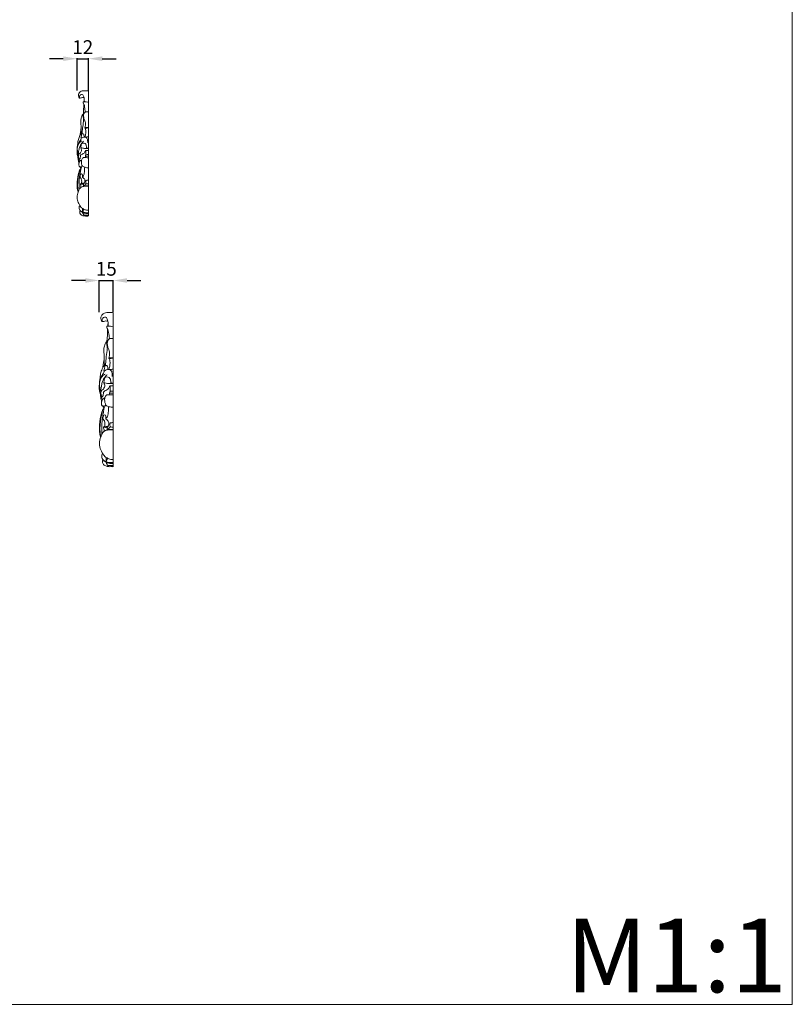
# Model space of a CAD drawing. Units: millimetres. Extents: x 1240 to 3240, y 0 to 2000.
# Drawn here: x 2401 to 3240, y 0 to 1070 of the extents above; entities that cross this region are included whole.
import ezdxf

# ---------------------------------------------------------------- set-up
doc = ezdxf.new("R2010")
doc.units = ezdxf.units.MM
doc.layers.get('0').update_dxf_attribs({"lineweight": 5})
doc.styles.add('Arial', font='arial.ttf')
doc.styles.get("Standard").update_dxf_attribs({"font": 'arial.ttf'})
doc.dimstyles.new('Default', dxfattribs={"dimtxt": 10, "dimasz": 7, "dimexe": 0.5, "dimexo": 0.5, "dimgap": 0.25, "dimtad": 1, "dimtoh": 1, "dimdec": 0, "dimzin": 1, "dimdsep": 46, "dimtxsty": 'Arial', "dimcen": 0.5, "dimazin": 0, "dimtfac": 1, "dimtdec": 4, "dimtix": 1, "dimtmove": 1, "dimatfit": 3, "dimfxl": 1, "dimtolj": 1, "dimtzin": 1, "dimarcsym": 0})

# ---------------------------------------------------------------- blocks, each defined once
blk = doc.blocks.new('*D1')
at = {"color": 0, "lineweight": -2, "transparency": 16777216}
for p, q in [((2472, 786.9), (2457, 786.9)), ((2487, 752.4), (2487, 787.4)), ((2487, 786.9), (2502.3, 786.9)), ((2502.3, 752.4), (2502.3, 787.4)), ((2517.3, 786.9), (2532.3, 786.9))]:
    blk.add_line(p, q, dxfattribs=at)
at = {"color": 0, "lineweight": 50, "transparency": 16777216}
for points in [[(2472, 789.4), (2472, 784.4), (2487, 786.9)], [(2517.3, 789.4), (2517.3, 784.4), (2502.3, 786.9)]]:
    blk.add_solid(points, dxfattribs=at)
at = {"layer": 'Defpoints', "color": 0, "lineweight": 50, "transparency": 16777216}
for p in [(2502.3, 786.9), (2487, 751.9), (2502.3, 751.9)]:
    blk.add_point(p, dxfattribs=at)
at = {"color": 0, "transparency": 16777216, "insert": (2494.7, 799.6), "char_height": 15, "attachment_point": 5, "style": 'Arial'}
blk.add_mtext('\\A1;15', dxfattribs=at)
blk = doc.blocks.new('*D7')
at = {"color": 0, "lineweight": -2, "transparency": 16777216}
for p, q in [((2447.9, 1028), (2432.9, 1028)), ((2462.9, 993.5), (2462.9, 1028.5)), ((2462.9, 1028), (2475.3, 1028)), ((2475.3, 993.5), (2475.3, 1028.5)), ((2490.3, 1028), (2505.3, 1028))]:
    blk.add_line(p, q, dxfattribs=at)
at = {"color": 0, "lineweight": 50, "transparency": 16777216}
for points in [[(2447.9, 1030.5), (2447.9, 1025.5), (2462.9, 1028)], [(2490.3, 1030.5), (2490.3, 1025.5), (2475.3, 1028)]]:
    blk.add_solid(points, dxfattribs=at)
at = {"layer": 'Defpoints', "color": 0, "lineweight": 50, "transparency": 16777216}
for p in [(2475.3, 1028), (2462.9, 993), (2475.3, 993)]:
    blk.add_point(p, dxfattribs=at)
at = {"color": 0, "transparency": 16777216, "insert": (2469.1, 1040.6), "char_height": 15, "attachment_point": 5, "style": 'Arial'}
blk.add_mtext('\\A1;12', dxfattribs=at)

msp = doc.modelspace()

# ---------------------------------------------------------------- linework, layer by layer
for p, q in [((2475.3, 857), (2475.3, 993)), ((2470.6, 983.1), (2470.8, 983.1)), ((2472, 921.7), (2472.4, 920.5)), ((2502.3, 584.5), (2502.3, 751.9)), ((2496.5, 739.7), (2496.8, 739.7)), ((2498.2, 664.2), (2498.7, 662.7))]:
    msp.add_line(p, q)
msp.add_lwpolyline([(3240.4, 0), (1240.4, 0), (1240.4, 2000), (3240.4, 2000)], close=True)
for points, knots in [([(2475.3, 993), (2473.8, 993.1), (2471.5, 993), (2468.4, 993.1), (2466.3, 992.1), (2464.5, 990.3), (2464.2, 987.6), (2464.8, 985.8), (2465.5, 985.1)], [0, 0, 0, 0, 6.857708, 9.996227, 13.271994, 16.881819, 20.741834, 25.032458, 25.032458, 25.032458, 25.032458]), ([(2465.5, 985.1), (2465.4, 985.8), (2465.5, 987.1), (2466.4, 989.1), (2469.3, 989.3), (2470.5, 986.1), (2470.8, 983.9), (2470.9, 981.2)], [0, 0, 0, 0, 2.880068, 6.096787, 8.916468, 13.471479, 19.372196, 19.372196, 19.372196, 19.372196]), ([(2465.5, 985.1), (2466, 985.2), (2467.1, 985.2), (2468.7, 985.9), (2469.9, 985.6), (2470.5, 985.4)], [0, 0, 0, 0, 2.110553, 4.666371, 7.389657, 7.389657, 7.389657, 7.389657]), ([(2469.5, 981.1), (2470.1, 981.2), (2471.2, 981.3), (2473.1, 980.8), (2474.5, 980.9), (2475.3, 981)], [0, 0, 0, 0, 2.499167, 4.813332, 8.490218, 8.490218, 8.490218, 8.490218]), ([(2469.5, 981.1), (2469.5, 980.7), (2469.6, 979.7), (2471.1, 977.2), (2471.4, 973.7), (2471.8, 971), (2471.9, 970)], [0, 0, 0, 0, 1.782065, 4.605784, 12.813582, 17.33175, 17.33175, 17.33175, 17.33175]), ([(2470.3, 978.4), (2470.3, 977.4), (2470.1, 975), (2470.1, 971.4), (2469.8, 968.9), (2469.6, 967.6)], [0, 0, 0, 0, 4.888905, 10.599369, 16.531832, 16.531832, 16.531832, 16.531832]), ([(2470.6, 983.1), (2470.5, 982.8), (2470.5, 982.2), (2470.5, 981.6), (2470.5, 981.2)], [0, 0, 0, 0, 1.231927, 2.863881, 2.863881, 2.863881, 2.863881]), ([(2469.3, 967.6), (2469, 967.3), (2468.5, 966.6), (2467.7, 964.6), (2466.9, 961.7), (2466.8, 958.1), (2467.3, 955.3), (2467.2, 953.2), (2467.4, 951.1), (2467.4, 948.8), (2467.5, 947), (2467.5, 946.1)], [0, 0, 0, 0, 1.870812, 3.796631, 9.882228, 15.550568, 20.066644, 22.868558, 25.041758, 29.384949, 33.403579, 33.403579, 33.403579, 33.403579]), ([(2468.4, 946.3), (2468.5, 948.3), (2468.8, 952.8), (2469.9, 958.8), (2470.1, 962.8), (2470.1, 964.4)], [0, 0, 0, 0, 9.205684, 20.557507, 27.732838, 27.732838, 27.732838, 27.732838]), ([(2470.3, 967.6), (2470.1, 967.6), (2469.8, 967.7), (2469.5, 967.6), (2469.3, 967.6)], [0, 0, 0, 0, 0.760311, 1.48709, 1.48709, 1.48709, 1.48709]), ([(2469.8, 961.8), (2469.9, 962.7), (2469.9, 964.1), (2469.2, 965.9), (2469.4, 967), (2469.3, 967.5), (2469.3, 967.6)], [0, 0, 0, 0, 3.971272, 6.570929, 8.397494, 8.893389, 8.893389, 8.893389, 8.893389]), ([(2475.3, 970.2), (2474.8, 970.2), (2473.8, 970.2), (2472.5, 970.3), (2471.4, 969.7), (2470.6, 968.5), (2469.9, 966.7), (2470.1, 964.3), (2470.7, 961.8), (2471.8, 959.6), (2472.2, 957), (2471.8, 954.9), (2471.8, 953.3), (2471.8, 952.9)], [0, 0, 0, 0, 2.363973, 4.594558, 5.379907, 7.842414, 10.623857, 14.189764, 18.665682, 22.346469, 25.226504, 30.419615, 32.257317, 32.257317, 32.257317, 32.257317]), ([(2471, 952.7), (2471.3, 952.8), (2471.9, 953), (2473.4, 953.2), (2474.6, 953.2), (2475.3, 953.1)], [0, 0, 0, 0, 1.117789, 2.989458, 6.345625, 6.345625, 6.345625, 6.345625]), ([(2472, 952.3), (2471.9, 952.4), (2471.6, 952.7), (2471.2, 952.7), (2471, 952.7)], [0, 0, 0, 0, 0.641816, 1.615199, 1.615199, 1.615199, 1.615199]), ([(2472, 952.3), (2472.4, 952.4), (2473.6, 952.7), (2474.7, 952.7), (2475.3, 952.6)], [0, 0, 0, 0, 2.214363, 4.946152, 4.946152, 4.946152, 4.946152]), ([(2466, 944.4), (2465.3, 943.1), (2464.2, 940.2), (2463.5, 934.7), (2462.9, 929.5), (2462.9, 925.1), (2463.4, 922.5), (2463.7, 921.1), (2463.9, 920.4)], [0, 0, 0, 0, 7.017575, 13.784034, 25.206501, 30.839737, 33.853642, 37.327725, 37.327725, 37.327725, 37.327725]), ([(2466, 944.4), (2466.2, 945.8), (2466.7, 948.4), (2467.1, 951), (2467.3, 952.3)], [0, 0, 0, 0, 6.145371, 12.11061, 12.11061, 12.11061, 12.11061]), ([(2466, 944.4), (2466.2, 944.9), (2466.7, 945.6), (2467.4, 946.1), (2467.8, 946.2)], [0, 0, 0, 0, 2.03261, 3.840463, 3.840463, 3.840463, 3.840463]), ([(2467.8, 946.2), (2467.8, 945.8), (2467.7, 944.9), (2467.5, 943.5), (2467.2, 942.5), (2466.9, 942)], [0, 0, 0, 0, 1.858808, 3.962637, 6.599919, 6.599919, 6.599919, 6.599919]), ([(2467, 941.2), (2467.4, 941.4), (2468.4, 942.1), (2469.9, 942.9), (2472, 942.7), (2474, 941.5), (2474.4, 939), (2474.5, 937.4), (2474.5, 936.7)], [0, 0, 0, 0, 1.878874, 5.352651, 7.382006, 10.593108, 15.080524, 18.111797, 18.111797, 18.111797, 18.111797]), ([(2467.8, 946.2), (2468, 946.2), (2468.5, 946.3), (2469.2, 946.3), (2469.8, 946.1), (2470.1, 946)], [0, 0, 0, 0, 0.854434, 2.027623, 3.360644, 3.360644, 3.360644, 3.360644]), ([(2470.1, 946), (2470.2, 945.6), (2470.6, 944.6), (2470.7, 943.5), (2470.6, 942.8)], [0, 0, 0, 0, 1.782179, 4.958918, 4.958918, 4.958918, 4.958918]), ([(2470.6, 942.8), (2471.1, 942.8), (2472.6, 942.9), (2474.2, 942.9), (2475.3, 943)], [0, 0, 0, 0, 1.898457, 6.818851, 6.818851, 6.818851, 6.818851]), ([(2471.5, 942.8), (2471.7, 943.5), (2472, 944.8), (2472.4, 947.2), (2472.5, 949.7), (2472.2, 951.5), (2472, 952.3)], [0, 0, 0, 0, 3.344998, 6.005328, 10.961472, 14.534875, 14.534875, 14.534875, 14.534875]), ([(2464.3, 923), (2464, 924), (2463.4, 926.5), (2462.9, 930.7), (2464.1, 935.3), (2465.9, 938.5), (2467, 940.3), (2467.3, 940.7)], [0, 0, 0, 0, 4.610888, 11.894975, 18.728725, 26.16008, 28.279045, 28.279045, 28.279045, 28.279045]), ([(2463.4, 932.2), (2463.6, 933.5), (2464.5, 935.6), (2466.4, 937.7), (2467.7, 938.4), (2468.2, 938.7)], [0, 0, 0, 0, 6.187723, 9.899361, 12.562271, 12.562271, 12.562271, 12.562271]), ([(2465.8, 916.2), (2465.4, 917.1), (2464.8, 919.1), (2464.3, 922.2), (2464.3, 925.5), (2464.9, 928.8), (2465.7, 932.4), (2467.6, 935.6), (2469.1, 937.4), (2469.9, 938.2)], [0, 0, 0, 0, 4.328882, 9.692034, 14.14498, 19.182615, 24.991352, 31.114061, 35.737474, 35.737474, 35.737474, 35.737474]), ([(2466.9, 931.2), (2467, 931.6), (2467.2, 932.8), (2467.3, 934.4), (2468, 936.1), (2469.9, 936.5), (2471.7, 935.8), (2473, 934.2), (2473, 932.6), (2473.1, 931.5), (2473.4, 930.9), (2473.5, 930.7)], [0, 0, 0, 0, 2.169874, 5.358517, 7.323443, 9.833535, 12.734146, 15.571964, 18.167385, 19.896441, 20.891266, 20.891266, 20.891266, 20.891266]), ([(2467.7, 927.9), (2467.6, 927.3), (2467.2, 926.2), (2466.1, 925), (2464.5, 924), (2464.3, 922.7), (2464.4, 921.9)], [0, 0, 0, 0, 2.678718, 5.289241, 7.318303, 10.642161, 10.642161, 10.642161, 10.642161]), ([(2464.9, 919.7), (2464.9, 919.5), (2465, 919.1), (2465.6, 918.7), (2466.2, 919), (2466.3, 920.2), (2466.5, 921.2), (2466.6, 922.2), (2466.5, 922.6), (2466.4, 922.7)], [0, 0, 0, 0, 1.126213, 1.928914, 2.698634, 3.915304, 6.60103, 7.571248, 8.366578, 8.366578, 8.366578, 8.366578]), ([(2466.4, 922.7), (2466.7, 923), (2467.3, 923.6), (2468.7, 924.5), (2470.6, 925), (2471.3, 926.5), (2471.8, 927.7), (2472.3, 928.1), (2472.5, 928.2)], [0, 0, 0, 0, 1.467473, 4.176199, 7.080197, 9.493273, 11.534788, 12.564506, 12.564506, 12.564506, 12.564506]), ([(2466.9, 931.2), (2468.3, 930.8), (2471.1, 930.4), (2473.9, 930.4), (2475.3, 930.5)], [0, 0, 0, 0, 6.299187, 12.346139, 12.346139, 12.346139, 12.346139]), ([(2467.1, 930.6), (2467.3, 930.4), (2467.7, 929.5), (2467.8, 928.5), (2467.7, 927.9)], [0, 0, 0, 0, 1.443484, 4.302044, 4.302044, 4.302044, 4.302044]), ([(2475.3, 920.3), (2474.4, 920.4), (2472.6, 920.4), (2470.6, 920.5), (2469.6, 920.4), (2469.4, 920.3)], [0, 0, 0, 0, 4.272568, 7.777519, 8.575006, 8.575006, 8.575006, 8.575006]), ([(2472.6, 923.5), (2472.5, 923.3), (2472.2, 922.7), (2472, 922.1), (2472, 921.7)], [0, 0, 0, 0, 1.398824, 2.87537, 2.87537, 2.87537, 2.87537]), ([(2472, 921.7), (2472.5, 921.8), (2473.6, 921.9), (2474.7, 921.9), (2475.3, 921.9)], [0, 0, 0, 0, 2.124412, 4.876718, 4.876718, 4.876718, 4.876718]), ([(2472.5, 928.2), (2472.5, 927.8), (2472.6, 926.6), (2472.5, 925), (2472.6, 923.9), (2472.6, 923.5)], [0, 0, 0, 0, 2.159225, 5.520968, 7.174432, 7.174432, 7.174432, 7.174432]), ([(2472.5, 928.2), (2472.9, 928.2), (2473.9, 928.2), (2474.8, 928.2), (2475.3, 928.2)], [0, 0, 0, 0, 1.680918, 4.057297, 4.057297, 4.057297, 4.057297]), ([(2472.6, 923.5), (2473.1, 923.6), (2474, 923.7), (2474.9, 923.7), (2475.3, 923.7)], [0, 0, 0, 0, 2.013873, 3.95197, 3.95197, 3.95197, 3.95197]), ([(2473.5, 930.7), (2473.8, 930.7), (2474.5, 930.7), (2475.1, 930.8), (2475.3, 930.8)], [0, 0, 0, 0, 1.411976, 2.642423, 2.642423, 2.642423, 2.642423]), ([(2463.9, 920.4), (2464.1, 919.9), (2464.6, 918.4), (2465.3, 916.9), (2465.7, 916)], [0, 0, 0, 0, 2.608957, 7.130637, 7.130637, 7.130637, 7.130637]), ([(2463.9, 920.4), (2464, 919.6), (2464.2, 918.2), (2464.5, 916.2), (2464.8, 915), (2465, 914.4)], [0, 0, 0, 0, 3.629635, 6.499762, 9.329345, 9.329345, 9.329345, 9.329345]), ([(2465, 914.4), (2464.9, 914), (2464.8, 913.3), (2464.9, 912.2), (2465.1, 911.5), (2465.2, 911.2)], [0, 0, 0, 0, 1.457075, 3.481943, 4.872769, 4.872769, 4.872769, 4.872769]), ([(2465, 914.4), (2465, 914.8), (2465.3, 915.5), (2466.2, 916.7), (2467.1, 917.4), (2467.7, 917.7)], [0, 0, 0, 0, 1.81433, 3.627831, 6.612861, 6.612861, 6.612861, 6.612861]), ([(2468.6, 911.5), (2468.3, 911), (2467.2, 909.3), (2466.8, 905.9), (2465.8, 901), (2465.1, 895.3), (2465, 890), (2465.2, 886.8), (2465.3, 885.8)], [0, 0, 0, 0, 2.548224, 8.833759, 15.593667, 25.44974, 34.832235, 39.865246, 39.865246, 39.865246, 39.865246]), ([(2465.2, 911.2), (2465.3, 911.1), (2465.4, 910.8), (2465.7, 910.6), (2465.9, 910.6), (2466, 910.6)], [0, 0, 0, 0, 0.729997, 1.190946, 1.536045, 1.536045, 1.536045, 1.536045]), ([(2466, 910.6), (2466.3, 910.5), (2467, 910.5), (2467.7, 910.6), (2468.1, 910.6)], [0, 0, 0, 0, 1.339127, 3.063926, 3.063926, 3.063926, 3.063926]), ([(2466, 910.6), (2466, 910.5), (2466.2, 910.2), (2466.5, 909.8), (2466.9, 909.2), (2467.1, 908.9), (2467.2, 908.8)], [0, 0, 0, 0, 0.441416, 1.39494, 2.562138, 3.327583, 3.327583, 3.327583, 3.327583]), ([(2469.4, 920.3), (2469, 920), (2467.9, 918.9), (2467.4, 915.5), (2468, 912.7), (2468.8, 911.1)], [0, 0, 0, 0, 2.304592, 6.846524, 14.898425, 14.898425, 14.898425, 14.898425]), ([(2468.7, 899), (2469.2, 899.6), (2470.7, 901.8), (2471, 905.8), (2471.2, 908.7), (2471.2, 910)], [0, 0, 0, 0, 3.899727, 11.562008, 17.577657, 17.577657, 17.577657, 17.577657]), ([(2468.8, 911.1), (2469.7, 910.6), (2471.8, 909.7), (2474.1, 909.4), (2475.3, 909.4)], [0, 0, 0, 0, 4.463152, 9.949499, 9.949499, 9.949499, 9.949499]), ([(2467.3, 908.8), (2466.9, 908.4), (2465.6, 906.8), (2464.4, 903.5), (2463, 894.4), (2463, 889.8), (2463.3, 885.8), (2463.8, 883.8), (2464.1, 882.9)], [0, 0, 0, 0, 2.604146, 8.970674, 22.626204, 31.109498, 36.69381, 40.712499, 40.712499, 40.712499, 40.712499]), ([(2464.2, 883.3), (2463.8, 885.3), (2463.3, 889.7), (2463.9, 896.1), (2464.5, 902.1), (2465.6, 905.8), (2466.2, 907.4)], [0, 0, 0, 0, 9.720277, 19.894693, 29.457972, 37.278875, 37.278875, 37.278875, 37.278875]), ([(2468.7, 899), (2468.8, 899.5), (2468.8, 900.6), (2469, 902.3), (2467.4, 902.9), (2466.4, 901.6), (2465.9, 899.9), (2466.8, 898.4), (2467.8, 896.8), (2468.1, 894.9), (2467.9, 893.3), (2467.7, 892.6)], [0, 0, 0, 0, 2.465537, 5.110623, 6.56759, 8.477604, 11.272661, 14.469391, 15.856702, 19.815883, 23.098472, 23.098472, 23.098472, 23.098472]), ([(2475.3, 889.4), (2474.6, 889.5), (2473.1, 889.5), (2471.3, 889.5), (2469.7, 889.2), (2468.2, 888.7), (2466.3, 887.5), (2465, 885.3), (2464.3, 883.7), (2464.1, 882.9)], [0, 0, 0, 0, 3.125712, 6.615762, 8.045304, 10.172482, 13.314178, 17.938736, 21.367827, 21.367827, 21.367827, 21.367827]), ([(2467.7, 892.6), (2467.6, 892.4), (2467.3, 892), (2466.8, 891.9), (2466.6, 891.9)], [0, 0, 0, 0, 1.068321, 2.008464, 2.008464, 2.008464, 2.008464]), ([(2466.6, 891.9), (2467.2, 891.7), (2468.3, 891.5), (2469.4, 891.6), (2469.9, 891.7)], [0, 0, 0, 0, 2.610363, 4.808243, 4.808243, 4.808243, 4.808243]), ([(2466.6, 891.9), (2466.6, 891.6), (2466.6, 890.8), (2467.2, 889.5), (2467.2, 888.5), (2467.2, 888)], [0, 0, 0, 0, 1.473932, 3.701287, 6.089773, 6.089773, 6.089773, 6.089773]), ([(2467.7, 892.6), (2468.3, 892.5), (2469.4, 892.5), (2470.4, 892.6), (2470.8, 892.7)], [0, 0, 0, 0, 2.64191, 4.529429, 4.529429, 4.529429, 4.529429]), ([(2470.8, 892.7), (2471.1, 893.3), (2471.4, 894.5), (2471.5, 896.4), (2470.3, 898), (2469.3, 898.7), (2468.7, 899)], [0, 0, 0, 0, 2.576151, 5.987154, 8.185021, 11.176645, 11.176645, 11.176645, 11.176645]), ([(2469.8, 889.2), (2469.9, 889.4), (2470, 889.6), (2470.1, 889.9), (2470.1, 890.1)], [0, 0, 0, 0, 0.630641, 1.33848, 1.33848, 1.33848, 1.33848]), ([(2469.9, 891.7), (2470.1, 891.8), (2470.5, 892.1), (2470.8, 892.5), (2470.8, 892.7)], [0, 0, 0, 0, 1.212316, 2.103654, 2.103654, 2.103654, 2.103654]), ([(2469.9, 891.7), (2469.9, 891.4), (2470, 890.9), (2470.1, 890.3), (2470.1, 890.1)], [0, 0, 0, 0, 1.299099, 2.502407, 2.502407, 2.502407, 2.502407]), ([(2470.1, 890.1), (2470.6, 890.3), (2471.6, 890.8), (2472.4, 891.7), (2472.6, 892.1)], [0, 0, 0, 0, 2.650609, 4.909922, 4.909922, 4.909922, 4.909922]), ([(2470.1, 890.1), (2470.9, 890), (2472.6, 889.8), (2474.4, 889.8), (2475.3, 889.9)], [0, 0, 0, 0, 3.483023, 7.652861, 7.652861, 7.652861, 7.652861]), ([(2472.6, 892.1), (2472.5, 892.5), (2472.2, 893.3), (2472.5, 894.3), (2472.1, 895.5), (2473, 895.8), (2473.4, 895.8)], [0, 0, 0, 0, 1.861467, 3.451221, 5.05373, 6.566375, 6.566375, 6.566375, 6.566375]), ([(2472.6, 892.1), (2473.1, 892), (2473.9, 891.8), (2474.9, 891.9), (2475.3, 891.9)], [0, 0, 0, 0, 1.888786, 3.950435, 3.950435, 3.950435, 3.950435]), ([(2473.4, 895.8), (2473.8, 895.8), (2474.4, 895.8), (2475, 895.8), (2475.3, 895.8)], [0, 0, 0, 0, 1.587952, 2.824, 2.824, 2.824, 2.824]), ([(2464.1, 882.9), (2463.8, 882.1), (2463.1, 879.3), (2462.9, 874.4), (2465.2, 869.7), (2467.4, 865.9), (2470.6, 864.1), (2473.2, 863.1), (2474.9, 863.2), (2475.3, 863.2)], [0, 0, 0, 0, 4.08346, 13.173287, 21.498709, 27.725993, 32.376741, 37.599278, 39.565162, 39.565162, 39.565162, 39.565162]), ([(2466, 868.3), (2465.8, 868), (2465, 867.1), (2465, 865.2), (2465.8, 863.3), (2467.4, 862.1), (2468.5, 861.7), (2469, 861.5)], [0, 0, 0, 0, 1.660463, 5.087522, 8.057734, 11.022989, 13.401764, 13.401764, 13.401764, 13.401764]), ([(2475.3, 857), (2475, 857), (2473.9, 857), (2471.9, 856.8), (2469.3, 857.2), (2466.5, 858.5), (2465.6, 861.1), (2466, 862.5), (2466.2, 863.1)], [0, 0, 0, 0, 1.603031, 4.464167, 8.793981, 13.158311, 17.212724, 19.912257, 19.912257, 19.912257, 19.912257]), ([(2466.8, 862.6), (2466.9, 862.3), (2467.2, 861.6), (2468.2, 861.2), (2468.9, 861.3), (2469, 861.4)], [0, 0, 0, 0, 1.407056, 3.375618, 4.180743, 4.180743, 4.180743, 4.180743]), ([(2468.9, 865.1), (2468.9, 864.7), (2469, 863.4), (2469, 862.2), (2469, 861.4)], [0, 0, 0, 0, 2.104312, 5.777013, 5.777013, 5.777013, 5.777013]), ([(2469.1, 860.4), (2469, 860.6), (2468.9, 861), (2469, 861.3), (2469.2, 861.5)], [0, 0, 0, 0, 0.6585, 1.731758, 1.731758, 1.731758, 1.731758]), ([(2469.1, 860.4), (2469.8, 860.2), (2471.9, 859.8), (2474, 859.7), (2475.3, 859.8)], [0, 0, 0, 0, 3.310809, 9.18293, 9.18293, 9.18293, 9.18293]), ([(2469.2, 861.5), (2469.3, 861.9), (2469.6, 862.9), (2470, 863.8), (2470.4, 864.3)], [0, 0, 0, 0, 1.782466, 4.601684, 4.601684, 4.601684, 4.601684]), ([(2469.2, 861.5), (2469.5, 861.3), (2470.7, 860.8), (2472.9, 860.6), (2474.6, 860.5), (2475.3, 860.6)], [0, 0, 0, 0, 1.798363, 5.831821, 9.195053, 9.195053, 9.195053, 9.195053]), ([(2469.3, 860.4), (2469.3, 860), (2469.4, 859.1), (2470.1, 858.3), (2470.5, 857.9)], [0, 0, 0, 0, 1.594891, 4.324809, 4.324809, 4.324809, 4.324809]), ([(2470.5, 857.9), (2471.3, 857.9), (2472.9, 857.9), (2474.5, 857.9), (2475.3, 857.8)], [0, 0, 0, 0, 3.217857, 6.962362, 6.962362, 6.962362, 6.962362]), ([(2502.3, 751.9), (2500.4, 752), (2497.6, 751.9), (2493.8, 752), (2491.2, 750.8), (2489, 748.6), (2488.6, 745.2), (2489.3, 743), (2490.2, 742.2)], [0, 0, 0, 0, 6.857708, 9.996227, 13.271994, 16.881819, 20.741834, 25.032458, 25.032458, 25.032458, 25.032458]), ([(2490.2, 742.2), (2490.1, 743), (2490.2, 744.6), (2491.3, 747.1), (2494.9, 747.4), (2496.4, 743.3), (2496.8, 740.7), (2496.9, 737.4)], [0, 0, 0, 0, 2.880068, 6.096787, 8.916468, 13.471479, 19.372196, 19.372196, 19.372196, 19.372196]), ([(2490.2, 742.2), (2490.8, 742.3), (2492.1, 742.3), (2494.1, 743.1), (2495.7, 742.8), (2496.4, 742.5)], [0, 0, 0, 0, 2.110553, 4.666371, 7.389657, 7.389657, 7.389657, 7.389657]), ([(2496.5, 739.7), (2496.4, 739.4), (2496.3, 738.6), (2496.3, 737.8), (2496.3, 737.4)], [0, 0, 0, 0, 1.231927, 2.863881, 2.863881, 2.863881, 2.863881]), ([(2495.2, 737.2), (2495.9, 737.4), (2497.2, 737.5), (2499.6, 736.9), (2501.3, 737), (2502.3, 737.1)], [0, 0, 0, 0, 2.499167, 4.813332, 8.490218, 8.490218, 8.490218, 8.490218]), ([(2495.2, 737.2), (2495.2, 736.7), (2495.3, 735.5), (2497.1, 732.4), (2497.5, 728.2), (2498, 724.8), (2498.1, 723.6)], [0, 0, 0, 0, 1.782065, 4.605784, 12.813582, 17.33175, 17.33175, 17.33175, 17.33175]), ([(2496.2, 733.9), (2496.1, 732.6), (2495.9, 729.8), (2495.9, 725.3), (2495.5, 722.2), (2495.2, 720.6)], [0, 0, 0, 0, 4.888905, 10.599369, 16.531832, 16.531832, 16.531832, 16.531832]), ([(2494.9, 720.6), (2494.6, 720.2), (2494, 719.4), (2492.9, 716.9), (2491.9, 713.3), (2491.8, 708.9), (2492.5, 705.5), (2492.3, 702.9), (2492.5, 700.4), (2492.5, 697.6), (2492.7, 695.3), (2492.7, 694.2)], [0, 0, 0, 0, 1.870812, 3.796631, 9.882228, 15.550568, 20.066644, 22.868558, 25.041758, 29.384949, 33.403579, 33.403579, 33.403579, 33.403579]), ([(2496.1, 720.7), (2495.9, 720.7), (2495.5, 720.7), (2495.1, 720.7), (2494.9, 720.6)], [0, 0, 0, 0, 0.760311, 1.48709, 1.48709, 1.48709, 1.48709]), ([(2495.5, 713.5), (2495.6, 714.6), (2495.6, 716.4), (2494.8, 718.5), (2495, 719.9), (2494.9, 720.5), (2494.9, 720.6)], [0, 0, 0, 0, 3.971272, 6.570929, 8.397494, 8.893389, 8.893389, 8.893389, 8.893389]), ([(2502.3, 723.8), (2501.6, 723.9), (2500.4, 723.8), (2498.8, 724), (2497.4, 723.2), (2496.5, 721.8), (2495.7, 719.5), (2495.8, 716.6), (2496.6, 713.5), (2498, 710.8), (2498.5, 707.6), (2498, 705), (2497.9, 703.1), (2497.9, 702.6)], [0, 0, 0, 0, 2.363973, 4.594558, 5.379907, 7.842414, 10.623857, 14.189764, 18.665682, 22.346469, 25.226504, 30.419615, 32.257317, 32.257317, 32.257317, 32.257317]), ([(2493.8, 694.4), (2493.9, 696.9), (2494.3, 702.4), (2495.7, 709.8), (2495.9, 714.8), (2495.9, 716.7)], [0, 0, 0, 0, 9.205684, 20.557507, 27.732838, 27.732838, 27.732838, 27.732838]), ([(2490.8, 692.2), (2491.1, 693.8), (2491.6, 697), (2492.2, 700.2), (2492.4, 701.8)], [0, 0, 0, 0, 6.145371, 12.11061, 12.11061, 12.11061, 12.11061]), ([(2497, 702.3), (2497.3, 702.4), (2498.1, 702.7), (2499.9, 702.9), (2501.4, 702.9), (2502.3, 702.8)], [0, 0, 0, 0, 1.117789, 2.989458, 6.345625, 6.345625, 6.345625, 6.345625]), ([(2498.2, 701.8), (2498.1, 701.9), (2497.8, 702.3), (2497.3, 702.4), (2497, 702.3)], [0, 0, 0, 0, 0.641816, 1.615199, 1.615199, 1.615199, 1.615199]), ([(2497.6, 690.2), (2497.9, 691), (2498.2, 692.6), (2498.7, 695.5), (2498.9, 698.6), (2498.4, 700.8), (2498.2, 701.8)], [0, 0, 0, 0, 3.344998, 6.005328, 10.961472, 14.534875, 14.534875, 14.534875, 14.534875]), ([(2498.2, 701.8), (2498.8, 702), (2500.1, 702.3), (2501.5, 702.3), (2502.3, 702.2)], [0, 0, 0, 0, 2.214363, 4.946152, 4.946152, 4.946152, 4.946152]), ([(2490.8, 692.2), (2490, 690.4), (2488.7, 686.9), (2487.7, 680.2), (2487, 673.8), (2487, 668.4), (2487.7, 665.2), (2488.1, 663.5), (2488.3, 662.6)], [0, 0, 0, 0, 7.017575, 13.784034, 25.206501, 30.839737, 33.853642, 37.327725, 37.327725, 37.327725, 37.327725]), ([(2488.8, 665.8), (2488.4, 667), (2487.6, 670.1), (2487.1, 675.2), (2488.4, 680.9), (2490.7, 684.8), (2492.1, 687), (2492.4, 687.5)], [0, 0, 0, 0, 4.610888, 11.894975, 18.728725, 26.16008, 28.279045, 28.279045, 28.279045, 28.279045]), ([(2487.6, 677.1), (2487.9, 678.7), (2489, 681.3), (2491.4, 683.9), (2492.9, 684.8), (2493.6, 685.1)], [0, 0, 0, 0, 6.187723, 9.899361, 12.562271, 12.562271, 12.562271, 12.562271]), ([(2490.8, 692.2), (2491.1, 692.7), (2491.7, 693.6), (2492.6, 694.1), (2493.1, 694.3)], [0, 0, 0, 0, 2.03261, 3.840463, 3.840463, 3.840463, 3.840463]), ([(2493.1, 694.3), (2493, 693.8), (2493, 692.8), (2492.7, 691), (2492.3, 689.8), (2492, 689.1)], [0, 0, 0, 0, 1.858808, 3.962637, 6.599919, 6.599919, 6.599919, 6.599919]), ([(2492.1, 688.1), (2492.5, 688.5), (2493.7, 689.3), (2495.7, 690.3), (2498.2, 690), (2500.7, 688.6), (2501.2, 685.5), (2501.3, 683.5), (2501.2, 682.7)], [0, 0, 0, 0, 1.878874, 5.352651, 7.382006, 10.593108, 15.080524, 18.111797, 18.111797, 18.111797, 18.111797]), ([(2493.1, 694.3), (2493.3, 694.4), (2493.9, 694.4), (2494.8, 694.4), (2495.5, 694.2), (2495.9, 694.1)], [0, 0, 0, 0, 0.854434, 2.027623, 3.360644, 3.360644, 3.360644, 3.360644]), ([(2495.9, 694.1), (2496, 693.6), (2496.5, 692.4), (2496.6, 691), (2496.5, 690.2)], [0, 0, 0, 0, 1.782179, 4.958918, 4.958918, 4.958918, 4.958918]), ([(2496.5, 690.2), (2497.1, 690.2), (2499, 690.2), (2500.9, 690.3), (2502.3, 690.4)], [0, 0, 0, 0, 1.898457, 6.818851, 6.818851, 6.818851, 6.818851]), ([(2490.5, 657.4), (2490.1, 658.5), (2489.3, 661), (2488.7, 664.8), (2488.8, 668.8), (2489.5, 672.9), (2490.5, 677.4), (2492.8, 681.3), (2494.7, 683.6), (2495.6, 684.5)], [0, 0, 0, 0, 4.328882, 9.692034, 14.14498, 19.182615, 24.991352, 31.114061, 35.737474, 35.737474, 35.737474, 35.737474]), ([(2491.9, 675.8), (2492, 676.4), (2492.3, 677.8), (2492.5, 679.8), (2493.3, 681.8), (2495.6, 682.3), (2497.9, 681.5), (2499.4, 679.6), (2499.4, 677.6), (2499.6, 676.2), (2499.9, 675.5), (2500.1, 675.3)], [0, 0, 0, 0, 2.169874, 5.358517, 7.323443, 9.833535, 12.734146, 15.571964, 18.167385, 19.896441, 20.891266, 20.891266, 20.891266, 20.891266]), ([(2491.9, 675.8), (2493.7, 675.4), (2497.1, 674.8), (2500.6, 674.8), (2502.3, 675)], [0, 0, 0, 0, 6.299187, 12.346139, 12.346139, 12.346139, 12.346139]), ([(2492.2, 675.2), (2492.4, 674.8), (2492.9, 673.8), (2493, 672.6), (2493, 671.8)], [0, 0, 0, 0, 1.443484, 4.302044, 4.302044, 4.302044, 4.302044]), ([(2500.1, 675.3), (2500.5, 675.2), (2501.2, 675.2), (2502, 675.3), (2502.3, 675.4)], [0, 0, 0, 0, 1.411976, 2.642423, 2.642423, 2.642423, 2.642423]), ([(2493, 671.8), (2492.8, 671.1), (2492.3, 669.7), (2490.9, 668.2), (2488.9, 667), (2488.7, 665.4), (2488.9, 664.5)], [0, 0, 0, 0, 2.678718, 5.289241, 7.318303, 10.642161, 10.642161, 10.642161, 10.642161]), ([(2489.5, 661.8), (2489.5, 661.5), (2489.6, 660.9), (2490.4, 660.5), (2491.1, 660.9), (2491.2, 662.3), (2491.4, 663.6), (2491.6, 664.8), (2491.5, 665.2), (2491.4, 665.4)], [0, 0, 0, 0, 1.126213, 1.928914, 2.698634, 3.915304, 6.60103, 7.571248, 8.366578, 8.366578, 8.366578, 8.366578]), ([(2491.4, 665.4), (2491.7, 665.7), (2492.5, 666.5), (2494.1, 667.6), (2496.4, 668.3), (2497.4, 670.1), (2497.9, 671.6), (2498.6, 672.1), (2498.9, 672.2)], [0, 0, 0, 0, 1.467473, 4.176199, 7.080197, 9.493273, 11.534788, 12.564506, 12.564506, 12.564506, 12.564506]), ([(2499, 666.4), (2498.8, 666.1), (2498.5, 665.4), (2498.3, 664.6), (2498.2, 664.2)], [0, 0, 0, 0, 1.398824, 2.87537, 2.87537, 2.87537, 2.87537]), ([(2498.2, 664.2), (2498.8, 664.3), (2500.2, 664.4), (2501.5, 664.4), (2502.3, 664.4)], [0, 0, 0, 0, 2.124412, 4.876718, 4.876718, 4.876718, 4.876718]), ([(2498.9, 672.2), (2499.4, 672.2), (2500.5, 672.2), (2501.6, 672.2), (2502.3, 672.2)], [0, 0, 0, 0, 1.680918, 4.057297, 4.057297, 4.057297, 4.057297]), ([(2498.9, 672.2), (2498.9, 671.6), (2498.9, 670.2), (2498.9, 668.2), (2498.9, 666.9), (2499, 666.4)], [0, 0, 0, 0, 2.159225, 5.520968, 7.174432, 7.174432, 7.174432, 7.174432]), ([(2499, 666.4), (2499.5, 666.5), (2500.6, 666.6), (2501.8, 666.6), (2502.3, 666.6)], [0, 0, 0, 0, 2.013873, 3.95197, 3.95197, 3.95197, 3.95197]), ([(2488.3, 662.6), (2488.4, 661.6), (2488.6, 659.9), (2489, 657.4), (2489.4, 655.9), (2489.6, 655.2)], [0, 0, 0, 0, 3.629635, 6.499762, 9.329345, 9.329345, 9.329345, 9.329345]), ([(2488.3, 662.6), (2488.5, 661.9), (2489.1, 660.1), (2489.9, 658.3), (2490.5, 657.2)], [0, 0, 0, 0, 2.608957, 7.130637, 7.130637, 7.130637, 7.130637]), ([(2489.6, 655.2), (2489.5, 654.8), (2489.3, 653.8), (2489.5, 652.5), (2489.7, 651.6), (2489.8, 651.3)], [0, 0, 0, 0, 1.457075, 3.481943, 4.872769, 4.872769, 4.872769, 4.872769]), ([(2489.6, 655.2), (2489.7, 655.6), (2490, 656.6), (2491.1, 658), (2492.2, 658.9), (2492.9, 659.3)], [0, 0, 0, 0, 1.81433, 3.627831, 6.612861, 6.612861, 6.612861, 6.612861]), ([(2495.1, 662.5), (2494.6, 662.1), (2493.2, 660.7), (2492.6, 656.5), (2493.3, 653.1), (2494.3, 651.2)], [0, 0, 0, 0, 2.304592, 6.846524, 14.898425, 14.898425, 14.898425, 14.898425]), ([(2502.3, 662.5), (2501.1, 662.6), (2498.9, 662.6), (2496.5, 662.7), (2495.3, 662.5), (2495.1, 662.5)], [0, 0, 0, 0, 4.272568, 7.777519, 8.575006, 8.575006, 8.575006, 8.575006]), ([(2492.4, 648.3), (2491.9, 647.8), (2490.4, 645.8), (2488.8, 641.8), (2487.2, 630.6), (2487.1, 624.9), (2487.5, 620.1), (2488.2, 617.5), (2488.5, 616.5)], [0, 0, 0, 0, 2.604146, 8.970674, 22.626204, 31.109498, 36.69381, 40.712499, 40.712499, 40.712499, 40.712499]), ([(2488.7, 616.9), (2488.2, 619.5), (2487.5, 624.8), (2488.2, 632.7), (2489, 640.1), (2490.4, 644.6), (2491.1, 646.6)], [0, 0, 0, 0, 9.720277, 19.894693, 29.457972, 37.278875, 37.278875, 37.278875, 37.278875]), ([(2494.1, 651.6), (2493.6, 651), (2492.3, 649), (2491.8, 644.7), (2490.6, 638.7), (2489.8, 631.7), (2489.6, 625.2), (2489.8, 621.3), (2490, 620)], [0, 0, 0, 0, 2.548224, 8.833759, 15.593667, 25.44974, 34.832235, 39.865246, 39.865246, 39.865246, 39.865246]), ([(2489.8, 651.3), (2489.9, 651.1), (2490.1, 650.8), (2490.5, 650.5), (2490.7, 650.5), (2490.8, 650.5)], [0, 0, 0, 0, 0.729997, 1.190946, 1.536045, 1.536045, 1.536045, 1.536045]), ([(2490.8, 650.5), (2491.2, 650.5), (2492, 650.4), (2492.9, 650.5), (2493.4, 650.6)], [0, 0, 0, 0, 1.339127, 3.063926, 3.063926, 3.063926, 3.063926]), ([(2490.8, 650.5), (2490.8, 650.4), (2491.1, 650.1), (2491.5, 649.5), (2491.9, 648.9), (2492.2, 648.4), (2492.3, 648.3)], [0, 0, 0, 0, 0.441416, 1.39494, 2.562138, 3.327583, 3.327583, 3.327583, 3.327583]), ([(2494.1, 636.2), (2494.8, 637), (2496.6, 639.7), (2496.9, 644.6), (2497.2, 648.2), (2497.2, 649.8)], [0, 0, 0, 0, 3.899727, 11.562008, 17.577657, 17.577657, 17.577657, 17.577657]), ([(2494.3, 651.2), (2495.3, 650.5), (2497.9, 649.4), (2500.8, 649.1), (2502.3, 649.1)], [0, 0, 0, 0, 4.463152, 9.949499, 9.949499, 9.949499, 9.949499]), ([(2494.2, 636.3), (2494.3, 636.9), (2494.3, 638.2), (2494.5, 640.3), (2492.6, 641), (2491.4, 639.5), (2490.7, 637.4), (2491.8, 635.5), (2493.1, 633.6), (2493.4, 631.2), (2493.2, 629.3), (2493, 628.4)], [0, 0, 0, 0, 2.465537, 5.110623, 6.56759, 8.477604, 11.272661, 14.469391, 15.856702, 19.815883, 23.098472, 23.098472, 23.098472, 23.098472]), ([(2496.8, 628.5), (2497, 629.2), (2497.4, 630.8), (2497.6, 633.1), (2496.1, 635), (2494.9, 635.9), (2494.1, 636.2)], [0, 0, 0, 0, 2.576151, 5.987154, 8.185021, 11.176645, 11.176645, 11.176645, 11.176645]), ([(2499, 627.8), (2498.8, 628.3), (2498.5, 629.2), (2498.8, 630.5), (2498.4, 632), (2499.5, 632.3), (2499.9, 632.3)], [0, 0, 0, 0, 1.861467, 3.451221, 5.05373, 6.566375, 6.566375, 6.566375, 6.566375]), ([(2499.9, 632.3), (2500.4, 632.3), (2501.2, 632.4), (2502, 632.4), (2502.3, 632.4)], [0, 0, 0, 0, 1.587952, 2.824, 2.824, 2.824, 2.824]), ([(2502.3, 624.5), (2501.4, 624.5), (2499.6, 624.6), (2497.3, 624.6), (2495.3, 624.3), (2493.5, 623.6), (2491.2, 622.1), (2489.6, 619.4), (2488.8, 617.4), (2488.5, 616.5)], [0, 0, 0, 0, 3.125712, 6.615762, 8.045304, 10.172482, 13.314178, 17.938736, 21.367827, 21.367827, 21.367827, 21.367827]), ([(2493, 628.4), (2492.8, 628.1), (2492.4, 627.7), (2491.9, 627.6), (2491.6, 627.5)], [0, 0, 0, 0, 1.068321, 2.008464, 2.008464, 2.008464, 2.008464]), ([(2491.6, 627.5), (2491.6, 627.2), (2491.6, 626.1), (2492.4, 624.6), (2492.3, 623.3), (2492.2, 622.7)], [0, 0, 0, 0, 1.473932, 3.701287, 6.089773, 6.089773, 6.089773, 6.089773]), ([(2491.6, 627.5), (2492.3, 627.3), (2493.7, 627.1), (2495, 627.2), (2495.6, 627.3)], [0, 0, 0, 0, 2.610363, 4.808243, 4.808243, 4.808243, 4.808243]), ([(2493, 628.4), (2493.7, 628.3), (2495, 628.3), (2496.3, 628.4), (2496.8, 628.5)], [0, 0, 0, 0, 2.64191, 4.529429, 4.529429, 4.529429, 4.529429]), ([(2495.5, 624.3), (2495.6, 624.4), (2495.8, 624.7), (2495.8, 625.1), (2495.8, 625.3)], [0, 0, 0, 0, 0.630641, 1.33848, 1.33848, 1.33848, 1.33848]), ([(2495.6, 627.3), (2495.9, 627.5), (2496.4, 627.8), (2496.7, 628.3), (2496.8, 628.5)], [0, 0, 0, 0, 1.212316, 2.103654, 2.103654, 2.103654, 2.103654]), ([(2495.6, 627.3), (2495.7, 626.9), (2495.8, 626.3), (2495.8, 625.6), (2495.8, 625.3)], [0, 0, 0, 0, 1.299099, 2.502407, 2.502407, 2.502407, 2.502407]), ([(2495.8, 625.3), (2496.5, 625.5), (2497.8, 626.2), (2498.7, 627.3), (2499, 627.8)], [0, 0, 0, 0, 2.650609, 4.909922, 4.909922, 4.909922, 4.909922]), ([(2495.8, 625.3), (2496.8, 625.2), (2499, 625), (2501.1, 625), (2502.3, 625)], [0, 0, 0, 0, 3.483023, 7.652861, 7.652861, 7.652861, 7.652861]), ([(2499, 627.8), (2499.5, 627.7), (2500.6, 627.5), (2501.7, 627.5), (2502.3, 627.5)], [0, 0, 0, 0, 1.888786, 3.950435, 3.950435, 3.950435, 3.950435]), ([(2488.5, 616.5), (2488.2, 615.5), (2487.3, 612), (2487, 606), (2489.8, 600.2), (2492.6, 595.6), (2496.5, 593.3), (2499.7, 592.2), (2501.8, 592.2), (2502.3, 592.2)], [0, 0, 0, 0, 4.08346, 13.173287, 21.498709, 27.725993, 32.376741, 37.599278, 39.565162, 39.565162, 39.565162, 39.565162]), ([(2490.9, 598.5), (2490.5, 598.2), (2489.6, 597.1), (2489.6, 594.7), (2490.6, 592.3), (2492.5, 590.9), (2493.9, 590.3), (2494.6, 590.2)], [0, 0, 0, 0, 1.660463, 5.087522, 8.057734, 11.022989, 13.401764, 13.401764, 13.401764, 13.401764]), ([(2502.3, 584.5), (2501.9, 584.6), (2500.6, 584.6), (2498.1, 584.4), (2494.9, 584.8), (2491.5, 586.5), (2490.3, 589.6), (2490.8, 591.4), (2491.1, 592.1)], [0, 0, 0, 0, 1.603031, 4.464167, 8.793981, 13.158311, 17.212724, 19.912257, 19.912257, 19.912257, 19.912257]), ([(2491.8, 591.5), (2491.9, 591.1), (2492.3, 590.2), (2493.6, 589.8), (2494.3, 589.9), (2494.6, 590)], [0, 0, 0, 0, 1.407056, 3.375618, 4.180743, 4.180743, 4.180743, 4.180743]), ([(2494.4, 594.6), (2494.4, 594.1), (2494.5, 592.5), (2494.5, 590.9), (2494.6, 590)], [0, 0, 0, 0, 2.104312, 5.777013, 5.777013, 5.777013, 5.777013]), ([(2494.6, 588.8), (2494.5, 589), (2494.4, 589.5), (2494.6, 589.9), (2494.7, 590.2)], [0, 0, 0, 0, 0.6585, 1.731758, 1.731758, 1.731758, 1.731758]), ([(2494.6, 588.8), (2495.5, 588.6), (2498, 588), (2500.7, 587.9), (2502.3, 588)], [0, 0, 0, 0, 3.310809, 9.18293, 9.18293, 9.18293, 9.18293]), ([(2494.7, 590.2), (2494.8, 590.7), (2495.2, 591.8), (2495.8, 593), (2496.2, 593.6)], [0, 0, 0, 0, 1.782466, 4.601684, 4.601684, 4.601684, 4.601684]), ([(2494.7, 590.2), (2495.2, 589.9), (2496.7, 589.2), (2499.3, 589), (2501.4, 589), (2502.3, 589)], [0, 0, 0, 0, 1.798363, 5.831821, 9.195053, 9.195053, 9.195053, 9.195053]), ([(2494.8, 588.8), (2494.9, 588.3), (2495.1, 587.2), (2495.8, 586.2), (2496.4, 585.7)], [0, 0, 0, 0, 1.594891, 4.324809, 4.324809, 4.324809, 4.324809]), ([(2496.4, 585.7), (2497.3, 585.7), (2499.3, 585.7), (2501.3, 585.7), (2502.3, 585.6)], [0, 0, 0, 0, 3.217857, 6.962362, 6.962362, 6.962362, 6.962362])]:
    msp.add_open_spline(points, degree=3, knots=knots)

# ---------------------------------------------------------------- texts
at = {"insert": (2994.4, 93.1), "char_height": 80, "width": 423.195, "attachment_point": 1, "line_spacing_factor": 0.963855}
msp.add_mtext('\\fArial;M1:1', dxfattribs=at)

# ---------------------------------------------------------------- dimensions: what is measured, and where the dimension line sits
for base, p1, p2, picture, middle in [((2475.3, 1028), (2462.9, 993), (2475.3, 993), '*D7', (2469.1, 1040.6)), ((2502.3, 786.9), (2487, 751.9), (2502.3, 751.9), '*D1', (2494.7, 799.6))]:
    dim = msp.add_linear_dim(base=base, p1=p1, p2=p2, dimstyle='Default', override={"dimtxt": 15, "dimasz": 15, "dimgap": 5})
    dim.commit()
    dim.dimension.update_dxf_attribs({"geometry": picture, "text_midpoint": middle})

doc.saveas('drawing.dxf')
